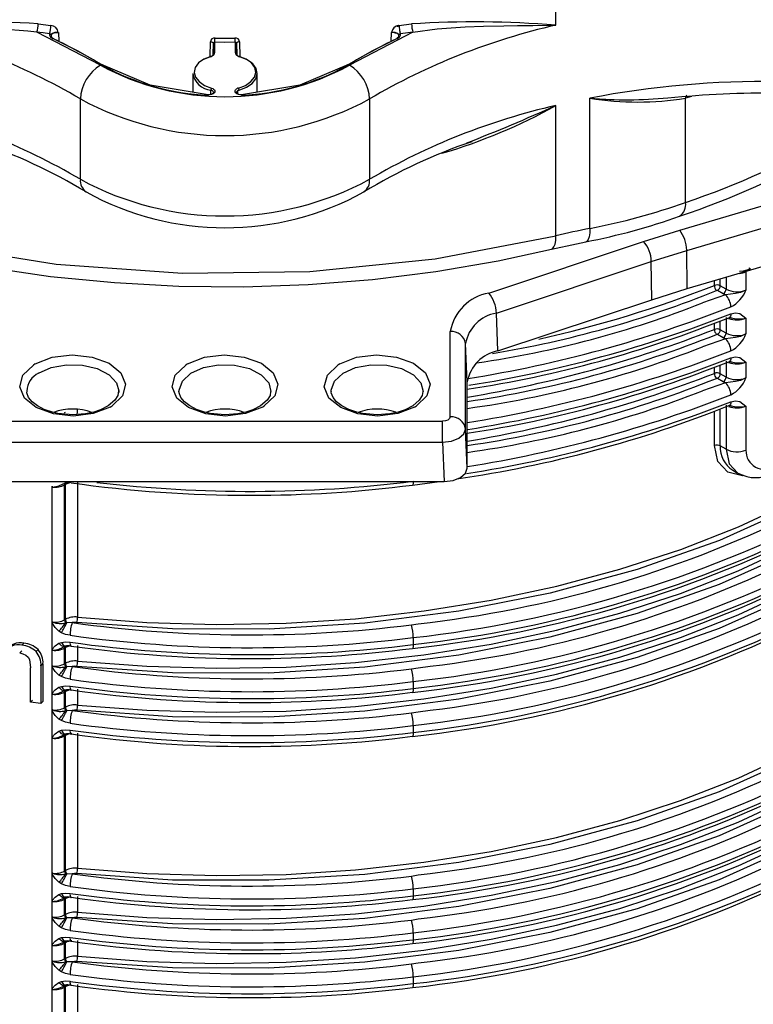
# Model space of a CAD drawing. Units: millimetres. Extents: x 5 to 292, y 2 to 415.
# Drawn here: x 112 to 122, y 188 to 201 of the extents above; entities that cross this region are included whole.
import ezdxf

# ---------------------------------------------------------------- set-up
doc = ezdxf.new("R2010")
doc.units = ezdxf.units.MM

msp = doc.modelspace()

# ---------------------------------------------------------------- linework, layer by layer
for p, q in [((119.4577, 200.6659), (119.4577, 203.2789)), ((112.7227, 200.6825), (112.8875, 200.6622)), ((117.4138, 200.6626), (117.4147, 200.6628)), ((117.4147, 200.6627), (117.5803, 200.6831)), ((113.5319, 200.1444), (112.7059, 200.5748)), ((112.9849, 200.5709), (112.99, 200.4518)), ((115.0227, 200.4986), (115.2824, 200.4986)), ((117.5974, 200.574), (116.7732, 200.1444)), ((117.3151, 200.4518), (117.3202, 200.5709)), ((117.5974, 200.574), (117.4335, 200.5539)), ((114.9588, 200.2573), (114.9629, 200.451)), ((114.9991, 200.2831), (115.0022, 200.4273)), ((115.0022, 200.4273), (115.0022, 200.2958)), ((115.0222, 200.3118), (115.0222, 200.4429)), ((115.2829, 200.4429), (115.2829, 200.3118)), ((115.3029, 200.4273), (115.3029, 200.2958)), ((115.3029, 200.4273), (115.306, 200.2831)), ((115.3422, 200.451), (115.3464, 200.2544)), ((114.7326, 200.0393), (114.7326, 199.795)), ((115.5726, 199.795), (115.5726, 200.0401)), ((114.9682, 199.7608), (114.9691, 199.8212)), ((115.3132, 199.8091), (115.3139, 199.7757)), ((115.3161, 199.8115), (115.3168, 199.7747)), ((121.2194, 199.74), (121.1426, 199.7173)), ((113.2714, 198.6618), (113.2714, 199.7069)), ((117.0337, 199.7069), (117.0337, 198.6618)), ((119.4577, 197.9273), (119.4577, 199.6208)), ((119.8995, 198.0231), (119.8995, 199.7166)), ((120.049, 199.7006), (120.1033, 199.7067)), ((121.1426, 198.362), (121.1426, 199.7173)), ((121.0671, 198.0011), (122.4747, 198.4152)), ((121.1578, 197.7381), (122.5654, 198.1521)), ((120.5978, 197.8542), (121.0671, 198.0011)), ((118.5826, 197.1825), (120.5978, 197.8542)), ((120.6978, 197.5939), (121.1578, 197.7381)), ((121.1628, 197.2398), (121.1578, 197.7381)), ((118.6825, 196.922), (120.6978, 197.5937)), ((120.7028, 197.0956), (120.6978, 197.5937)), ((121.1628, 197.2398), (122.5733, 197.6547)), ((121.9282, 197.4598), (121.9282, 197.459)), ((121.9282, 197.459), (121.9282, 197.2222)), ((121.9869, 197.4938), (121.9646, 197.5055)), ((121.5183, 197.2813), (121.5183, 197.3444)), ((121.5947, 197.2773), (121.5947, 197.3669)), ((121.6696, 197.3889), (121.6696, 197.2341)), ((120.7028, 197.0956), (121.1628, 197.2398)), ((121.6342, 197.1728), (121.5594, 197.216)), ((121.6696, 197.2341), (121.5947, 197.2773)), ((121.6639, 197.1582), (121.6342, 197.1728)), ((121.7943, 197.1751), (121.6639, 197.1582)), ((118.7035, 196.4293), (120.7028, 197.0956)), ((121.6639, 197.1582), (121.3633, 197.0541)), ((118.7035, 196.4293), (118.6825, 196.9221)), ((121.5183, 196.7097), (121.5183, 196.7865)), ((121.5947, 196.7057), (121.5947, 196.8173)), ((121.6696, 196.8666), (121.6696, 196.6625)), ((121.9282, 196.8547), (121.9282, 196.6506)), ((118.0824, 195.5725), (118.0824, 196.6826)), ((121.6696, 196.6625), (121.5947, 196.7057)), ((118.2823, 195.4149), (118.2823, 196.525)), ((118.3035, 196.0294), (118.2823, 196.525)), ((121.6639, 196.5866), (121.3633, 196.4825)), ((121.6342, 196.6012), (121.5594, 196.6445)), ((121.6639, 196.5866), (121.6342, 196.6012)), ((121.7943, 196.6035), (121.6639, 196.5866)), ((121.6696, 196.295), (121.6696, 196.0909)), ((121.9282, 196.2831), (121.9282, 196.079)), ((112.6857, 196.2616), (112.6613, 196.2467)), ((114.6658, 196.2616), (114.6413, 196.2467)), ((116.6458, 196.2616), (116.6213, 196.2467)), ((121.5183, 196.1382), (121.5183, 196.2149)), ((121.5947, 196.1341), (121.5947, 196.2457)), ((118.3035, 194.907), (118.3035, 196.0294)), ((121.6639, 196.015), (121.3633, 195.911)), ((121.6342, 196.0297), (121.5594, 196.0729)), ((121.6696, 196.0909), (121.5947, 196.1341)), ((121.6639, 196.015), (121.6342, 196.0297)), ((121.7943, 196.0319), (121.6639, 196.015)), ((113.771, 195.9132), (113.771, 195.9041)), ((113.0665, 195.6283), (113.078, 195.6349)), ((113.6594, 195.6996), (113.6838, 195.7144)), ((115.6394, 195.6996), (115.6638, 195.7144)), ((117.6194, 195.6996), (117.6438, 195.7144)), ((121.5183, 195.1992), (121.5183, 195.6433)), ((121.5947, 195.1951), (121.5947, 195.6741)), ((121.6696, 195.7235), (121.6696, 195.1519)), ((121.9282, 195.7116), (121.9282, 195.14)), ((112.3226, 195.5148), (117.9825, 195.5148)), ((118.3035, 194.907), (118.2823, 195.4149)), ((112.3226, 195.2418), (117.9825, 195.2418)), ((117.9825, 195.2418), (118.0037, 194.7339)), ((121.6696, 195.1519), (121.5947, 195.1951)), ((121.7577, 194.8778), (121.821, 194.8412)), ((112.3014, 194.7339), (118.0037, 194.7339)), ((117.5915, 194.6842), (117.9421, 194.7339)), ((112.9038, 192.8941), (112.9038, 194.6734)), ((112.9923, 194.6755), (113.0786, 194.713)), ((113.078, 194.6959), (113.0665, 194.6892)), ((113.0665, 192.9337), (113.0665, 194.6892)), ((113.0684, 194.7087), (113.0834, 194.7142)), ((113.078, 192.9403), (113.078, 194.6959)), ((113.0786, 194.713), (113.0959, 194.7211)), ((113.236, 194.7248), (113.236, 192.9692)), ((113.0665, 192.9337), (113.078, 192.9403)), ((112.9037, 192.8941), (112.9037, 192.893)), ((112.9038, 192.5504), (112.9037, 192.893)), ((113.0959, 192.8946), (113.0786, 192.8959)), ((113.1657, 192.8975), (113.0959, 192.8946)), ((117.5766, 192.8679), (117.6632, 192.8822)), ((113.0243, 192.7666), (112.993, 192.7872)), ((117.6021, 192.7022), (117.6021, 192.6124)), ((112.5121, 192.6043), (112.5382, 192.6304)), ((112.9923, 192.5525), (113.0786, 192.59)), ((112.993, 192.629), (113.0243, 192.6403)), ((113.078, 192.5729), (113.0665, 192.5662)), ((113.0665, 192.3621), (113.0665, 192.5662)), ((113.0684, 192.5857), (113.0834, 192.5912)), ((113.078, 192.3687), (113.078, 192.5729)), ((113.0786, 192.59), (113.0959, 192.598)), ((113.1476, 192.5913), (113.1497, 192.5908)), ((113.236, 192.6018), (113.236, 192.3977)), ((112.4822, 192.5041), (112.5083, 192.5302)), ((112.6946, 192.5212), (112.7208, 192.5475)), ((112.9038, 192.3225), (112.9038, 192.5504)), ((112.6104, 192.416), (112.6239, 192.3106)), ((112.6239, 191.8634), (112.6239, 192.3106)), ((112.7853, 192.3598), (112.759, 192.3335)), ((112.759, 192.3335), (112.759, 191.8463)), ((112.7853, 192.3598), (112.7853, 191.8726)), ((112.9037, 192.3225), (112.9037, 192.3214)), ((112.9038, 191.9788), (112.9037, 192.3214)), ((113.0665, 192.3621), (113.078, 192.3687)), ((113.0959, 192.323), (113.0786, 192.3243)), ((113.1657, 192.3259), (113.0959, 192.323)), ((117.5766, 192.2963), (117.6632, 192.3107)), ((113.0243, 192.195), (112.993, 192.2156)), ((112.993, 192.0574), (113.0243, 192.0687)), ((117.6021, 192.1306), (117.6021, 192.0408)), ((112.9038, 191.7509), (112.9038, 191.9788)), ((112.9923, 191.9809), (113.0786, 192.0184)), ((113.078, 192.0013), (113.0665, 191.9946)), ((113.0665, 191.7905), (113.0665, 191.9946)), ((113.0684, 192.0141), (113.0834, 192.0196)), ((113.078, 191.7972), (113.078, 192.0013)), ((113.0786, 192.0184), (113.0959, 192.0265)), ((113.1476, 192.0197), (113.1497, 192.0192)), ((113.236, 192.0302), (113.236, 191.8261)), ((112.6501, 191.8896), (112.6239, 191.8634)), ((112.759, 191.8463), (112.6239, 191.8634)), ((112.7853, 191.8726), (112.759, 191.8463)), ((113.0665, 191.7905), (113.078, 191.7972)), ((112.9037, 191.7509), (112.9037, 191.7498)), ((112.9038, 191.4072), (112.9037, 191.7498)), ((113.0959, 191.7514), (113.0786, 191.7527)), ((113.1657, 191.7543), (113.0959, 191.7514)), ((117.5766, 191.7247), (117.6632, 191.7391)), ((113.0243, 191.6234), (112.993, 191.644)), ((117.6021, 191.5591), (117.6021, 191.4692)), ((112.9038, 189.6279), (112.9038, 191.4073)), ((112.9923, 191.4094), (113.0786, 191.4468)), ((112.993, 191.4858), (113.0243, 191.4971)), ((113.078, 191.4297), (113.0665, 191.4231)), ((113.0665, 189.6675), (113.0665, 191.4231)), ((113.0684, 191.4425), (113.0834, 191.448)), ((113.078, 189.6742), (113.078, 191.4297)), ((113.0786, 191.4468), (113.0959, 191.4549)), ((113.1476, 191.4482), (113.1497, 191.4476)), ((113.236, 191.4586), (113.236, 189.7031)), ((112.9037, 189.6279), (112.9037, 189.6268)), ((112.9038, 189.2842), (112.9037, 189.6268)), ((113.0665, 189.6675), (113.078, 189.6742)), ((113.0959, 189.6284), (113.0786, 189.6297)), ((113.1657, 189.6313), (113.0959, 189.6284)), ((117.5766, 189.6017), (117.6632, 189.6161)), ((113.0243, 189.5004), (112.993, 189.521)), ((112.993, 189.3628), (113.0243, 189.3741)), ((117.6021, 189.436), (117.6021, 189.3462)), ((112.9038, 189.0563), (112.9038, 189.2842)), ((112.9923, 189.2864), (113.0786, 189.3238)), ((113.078, 189.3067), (113.0665, 189.3001)), ((113.0665, 189.0959), (113.0665, 189.3001)), ((113.0684, 189.3195), (113.0834, 189.325)), ((113.078, 189.1026), (113.078, 189.3067)), ((113.0786, 189.3238), (113.0959, 189.3319)), ((113.1476, 189.3252), (113.1497, 189.3246)), ((113.236, 189.3356), (113.236, 189.1315)), ((113.0665, 189.0959), (113.078, 189.1026)), ((112.9037, 189.0563), (112.9037, 189.0552)), ((112.9038, 188.7127), (112.9037, 189.0552)), ((113.0959, 189.0568), (113.0786, 189.0582)), ((113.1657, 189.0598), (113.0959, 189.0568)), ((117.5766, 189.0302), (117.6632, 189.0445)), ((113.0243, 188.9289), (112.993, 188.9494)), ((117.6021, 188.8645), (117.6021, 188.7747)), ((112.9923, 188.7148), (113.0786, 188.7523)), ((112.993, 188.7912), (113.0243, 188.8025)), ((113.078, 188.7351), (113.0665, 188.7285)), ((113.0665, 188.5243), (113.0665, 188.7285)), ((113.0684, 188.7479), (113.0834, 188.7534)), ((113.078, 188.531), (113.078, 188.7351)), ((113.0786, 188.7523), (113.0959, 188.7603)), ((113.1476, 188.7536), (113.1497, 188.7531)), ((113.236, 188.7641), (113.236, 188.5599)), ((112.9038, 188.4847), (112.9038, 188.7127)), ((112.9037, 188.4847), (112.9037, 188.4837)), ((112.9038, 188.1411), (112.9037, 188.4837)), ((113.0665, 188.5243), (113.078, 188.531)), ((113.0959, 188.4852), (113.0786, 188.4866)), ((113.1657, 188.4882), (113.0959, 188.4852)), ((117.5766, 188.4586), (117.6632, 188.4729)), ((113.0243, 188.3573), (112.993, 188.3778)), ((112.993, 188.2196), (113.0243, 188.231)), ((117.6021, 188.2929), (117.6021, 188.2031)), ((112.9038, 185.8291), (112.9038, 188.1411)), ((112.9923, 188.1432), (113.0786, 188.1807)), ((113.078, 188.1636), (113.0665, 188.1569)), ((113.0665, 185.8575), (113.0665, 188.1569)), ((113.0684, 188.1763), (113.0834, 188.1819)), ((113.078, 185.8642), (113.078, 188.1636)), ((113.0786, 188.1807), (113.0959, 188.1887)), ((113.1476, 188.182), (113.1497, 188.1815)), ((113.236, 188.1925), (113.236, 185.8931))]:
    msp.add_line(p, q)
at = {"flags": 128}
for points in [[(105.2141, 200.8879), (105.2309, 200.8659), (106.1165, 200.0586), (107.1976, 199.3351), (108.4509, 198.711), (109.8493, 198.1998), (111.3625, 197.8125), (112.9578, 197.5577), (114.6005, 197.4407), (116.2552, 197.4642), (117.8861, 197.6275), (119.4577, 197.9273)], [(105.156, 200.8576), (105.5057, 200.4806), (105.9689, 200.0605), (106.4845, 199.6626), (107.0492, 199.2894), (107.6597, 198.943), (108.312, 198.6253), (109.0024, 198.3379), (109.7269, 198.0822), (110.4814, 197.8595), (111.2617, 197.6709), (112.0635, 197.5173), (112.8822, 197.3995), (113.7134, 197.318), (114.5526, 197.2732), (115.395, 197.2654), (116.2361, 197.2945), (117.0712, 197.3604), (117.8957, 197.4629), (118.705, 197.6013), (119.3977, 197.7516)], [(117.4138, 200.6626), (117.411, 200.6619), (117.3968, 200.6579), (117.3946, 200.6567), (117.3933, 200.6555), (117.3931, 200.6551), (117.393, 200.6547), (117.393, 200.6543), (117.3932, 200.654), (117.3935, 200.6537), (117.3939, 200.6535), (117.3951, 200.653), (117.4008, 200.6527), (117.4067, 200.6545), (117.4106, 200.6567), (117.4124, 200.6574), (117.4133, 200.6576), (117.4142, 200.6577), (117.4151, 200.6575), (117.4159, 200.6573), (117.4173, 200.6562), (117.4182, 200.6547), (117.4185, 200.6528), (117.4183, 200.6399), (117.4186, 200.6366), (117.4216, 200.6092), (117.424, 200.5935), (117.4247, 200.5893), (117.4249, 200.5881), (117.425, 200.5875), (117.4264, 200.5783), (117.4268, 200.5765), (117.4268, 200.5764), (117.4268, 200.5763), (117.4268, 200.5763), (117.4268, 200.5763), (117.4268, 200.5763), (117.4276, 200.5728), (117.4305, 200.5639), (117.4316, 200.5588), (117.4323, 200.5557), (117.4335, 200.5538)], [(117.5974, 200.574), (117.9113, 200.6163), (118.276, 200.6436), (118.5133, 200.6534), (118.7782, 200.6594), (118.9555, 200.6617), (119.1586, 200.6634), (119.382, 200.665), (119.4382, 200.6656), (119.4526, 200.6658), (119.4563, 200.6659), (119.4576, 200.6659), (119.4577, 200.6659)], [(112.8717, 200.5544), (112.7887, 200.5645), (112.7059, 200.5748)], [(112.8717, 200.5544), (112.876, 200.5537), (112.8795, 200.5527), (112.8843, 200.5508), (112.8871, 200.5497), (112.8896, 200.5491), (112.8924, 200.5493), (112.8957, 200.5511), (112.9062, 200.558), (112.9295, 200.5676), (112.9574, 200.5722), (112.9849, 200.5709)], [(112.8971, 200.546), (112.8899, 200.5314), (112.8913, 200.5162), (112.9011, 200.5019), (112.9183, 200.4903)], [(112.9056, 200.4975), (112.9104, 200.4996), (112.9145, 200.499), (112.9173, 200.4957), (112.9183, 200.4903)], [(113.5466, 200.1525), (113.2349, 200.3304), (112.9056, 200.4975)], [(117.3995, 200.4975), (117.0703, 200.3304), (116.7585, 200.1525)], [(117.3868, 200.4903), (117.404, 200.5019), (117.4138, 200.5162), (117.4152, 200.5314), (117.408, 200.546)], [(117.3995, 200.4975), (117.397, 200.4989), (117.3947, 200.4996), (117.3925, 200.4997), (117.3906, 200.499), (117.389, 200.4977), (117.3878, 200.4957), (117.387, 200.4933), (117.3868, 200.4911)], [(117.4149, 200.5462), (117.4165, 200.5466), (117.4178, 200.5474), (117.4196, 200.5486), (117.4216, 200.5499), (117.4269, 200.5521), (117.4335, 200.5539)], [(114.9629, 200.451), (114.9775, 200.449), (114.9845, 200.4467), (114.9908, 200.4436), (114.9958, 200.4399), (114.9995, 200.4358), (115.0022, 200.4273)], [(115.2829, 200.4429), (115.1526, 200.4424), (115.0222, 200.4429)], [(115.3422, 200.451), (115.3345, 200.4504), (115.3271, 200.4489), (115.3203, 200.4466), (115.3144, 200.4437), (115.3095, 200.4401), (115.3059, 200.4361), (115.3036, 200.4318), (115.3029, 200.4273)], [(114.9683, 200.2606), (114.8784, 200.2238), (114.8093, 200.1742), (114.7663, 200.1157), (114.7526, 200.0526), (114.7692, 199.9897), (114.815, 199.9318), (114.8863, 199.8833), (114.9778, 199.8479)], [(114.959, 200.2545), (114.8647, 200.2159), (114.848, 200.2063)], [(114.959, 200.2545), (114.9597, 200.26), (114.9617, 200.2631), (114.9647, 200.2633), (114.9683, 200.2606)], [(115.3273, 199.8479), (115.4188, 199.8833), (115.4902, 199.9318), (115.5359, 199.9897), (115.5525, 200.0526), (115.5388, 200.1157), (115.4958, 200.1742), (115.4267, 200.2238), (115.3368, 200.2606)], [(115.336, 199.8212), (115.4321, 199.8584), (115.507, 199.9093), (115.555, 199.97), (115.5725, 200.0361), (115.5581, 200.1023), (115.5129, 200.1638), (115.4404, 200.2159), (115.3461, 200.2545)], [(115.3368, 200.2606), (115.3404, 200.2633), (115.3434, 200.2631), (115.3454, 200.26), (115.3461, 200.2545)], [(113.5466, 200.1525), (113.5494, 200.1537), (113.5521, 200.1543), (113.5546, 200.1542), (113.5568, 200.1534), (113.5586, 200.1519), (113.5599, 200.1499), (113.5608, 200.1474), (113.5609, 200.1467)], [(114.9358, 199.7618), (114.1804, 199.8851), (113.5466, 200.1525)], [(116.7585, 200.1525), (116.1247, 199.8851), (115.3693, 199.7618)], [(116.7442, 200.1468), (116.7443, 200.1474), (116.7452, 200.1499), (116.7465, 200.1519), (116.7483, 200.1534), (116.7505, 200.1542), (116.753, 200.1543), (116.7557, 200.1537), (116.7585, 200.1525)], [(114.9778, 199.8479), (114.9928, 199.8425), (115.0052, 199.8352), (115.0141, 199.8272), (115.0198, 199.8182), (115.0215, 199.8006), (115.0124, 199.785), (114.9971, 199.7736), (114.976, 199.7656), (114.9564, 199.7621), (114.9358, 199.7618)], [(114.9358, 199.7618), (114.9365, 199.7649), (114.9371, 199.7652), (114.9376, 199.7625), (114.9377, 199.7572)], [(114.997, 199.8048), (115.002, 199.7935), (115, 199.7818), (114.9912, 199.7713), (114.9766, 199.7631), (114.958, 199.7582), (114.9377, 199.7572)], [(114.9691, 199.8212), (114.9856, 199.8144), (114.997, 199.8048)], [(115.3693, 199.7618), (115.3488, 199.7621), (115.3292, 199.7656), (115.3082, 199.7735), (115.2928, 199.7849), (115.2837, 199.8005), (115.2853, 199.8182), (115.291, 199.8271)], [(115.3674, 199.7572), (115.3471, 199.7582), (115.3285, 199.7631), (115.3139, 199.7713), (115.3051, 199.7818), (115.3031, 199.7935), (115.3081, 199.8048)], [(115.3081, 199.8048), (115.3195, 199.8144), (115.336, 199.8212)], [(115.3693, 199.7618), (115.3686, 199.7649), (115.368, 199.7652), (115.3675, 199.7625), (115.3674, 199.7572)], [(119.8995, 198.0231), (119.897, 197.9636), (119.8897, 197.9148), (119.8779, 197.8785), (119.8619, 197.8562), (119.848, 197.8493)], [(119.3977, 197.7516), (119.4129, 197.7588), (119.4319, 197.7818), (119.4461, 197.8185), (119.4548, 197.8676), (119.4577, 197.9273)], [(119.3977, 197.7516), (119.7236, 197.8242), (119.848, 197.8493)], [(121.9849, 197.4935), (121.8906, 197.4672), (121.8459, 197.4648)], [(121.9282, 197.2222), (121.8571, 197.1908), (121.7943, 197.1751)], [(121.7322, 196.9134), (121.7309, 196.8954), (121.727, 196.8803), (121.7207, 196.8686), (121.7122, 196.8608), (121.7018, 196.8573), (121.6999, 196.8571)], [(121.7322, 196.9134), (121.7938, 196.9264), (121.8476, 196.9166), (121.9282, 196.8547)], [(121.7101, 196.8597), (121.7259, 196.8631), (121.7441, 196.8597)], [(121.9282, 196.6506), (121.8571, 196.6192), (121.7943, 196.6035)], [(112.6857, 196.2616), (112.905, 196.3468), (113.1637, 196.378), (113.4236, 196.3506), (113.6466, 196.2688), (113.7998, 196.1444), (113.8605, 195.996), (113.8198, 195.8452), (113.6838, 195.7144)], [(114.6658, 196.2616), (114.885, 196.3468), (115.1437, 196.378), (115.4036, 196.3506), (115.6266, 196.2688), (115.7798, 196.1444), (115.8405, 195.996), (115.7998, 195.8452), (115.6638, 195.7144)], [(116.6458, 196.2616), (116.865, 196.3468), (117.1237, 196.378), (117.3836, 196.3506), (117.6066, 196.2688), (117.7598, 196.1444), (117.8205, 195.996), (117.7798, 195.8452), (117.6438, 195.7144)], [(121.7322, 196.3419), (121.7309, 196.3238), (121.727, 196.3087), (121.7207, 196.297), (121.7122, 196.2893), (121.7018, 196.2857), (121.6999, 196.2855)], [(121.7101, 196.2881), (121.7259, 196.2915), (121.7441, 196.2881)], [(121.7322, 196.3419), (121.7938, 196.3548), (121.8476, 196.345), (121.9282, 196.2831)], [(113.6594, 195.6996), (113.4401, 195.6144), (113.1814, 195.5832), (112.9215, 195.6105), (112.6985, 195.6924), (112.5453, 195.8167), (112.4846, 195.9652), (112.5253, 196.1159), (112.6613, 196.2467)], [(112.7281, 196.1397), (112.892, 196.2135), (113.0897, 196.2505), (113.2974, 196.2462), (113.4901, 196.2012), (113.6444, 196.1209), (113.7419, 196.0149), (113.771, 195.9132)], [(115.6394, 195.6996), (115.4201, 195.6144), (115.1614, 195.5832), (114.9015, 195.6105), (114.6785, 195.6924), (114.5253, 195.8167), (114.4646, 195.9652), (114.5053, 196.1159), (114.6413, 196.2467)], [(114.5543, 195.9002), (114.5545, 195.9207), (114.5978, 196.038), (114.7081, 196.1397), (114.872, 196.2135), (115.0697, 196.2505), (115.2774, 196.2462), (115.4701, 196.2012), (115.6244, 196.1209), (115.7219, 196.0149), (115.7509, 195.9032)], [(117.6194, 195.6996), (117.4001, 195.6144), (117.1414, 195.5832), (116.8815, 195.6105), (116.6585, 195.6924), (116.5053, 195.8167), (116.4446, 195.9652), (116.4853, 196.1159), (116.6213, 196.2467)], [(116.5343, 195.9002), (116.5345, 195.9207), (116.5778, 196.038), (116.6881, 196.1397), (116.852, 196.2135), (117.0497, 196.2505), (117.2574, 196.2462), (117.4501, 196.2012), (117.6044, 196.1209), (117.7019, 196.0149), (117.7309, 195.9032)], [(121.9282, 196.079), (121.8571, 196.0476), (121.7943, 196.0319)], [(113.1726, 195.5997), (112.9792, 195.617), (112.9074, 195.6331), (112.8017, 195.669), (112.7135, 195.7144), (112.6438, 195.7683), (112.5977, 195.8259), (112.5757, 195.8859), (112.5785, 195.9079)], [(113.767, 195.9099), (113.7595, 195.8503), (113.7202, 195.7882), (113.6342, 195.716), (113.5353, 195.6656), (113.4446, 195.635), (113.3382, 195.6123), (113.1726, 195.5997)], [(113.771, 195.9041), (113.7706, 195.8961), (113.7702, 195.8908)], [(115.1526, 195.5997), (114.9592, 195.617), (114.8874, 195.6331), (114.7817, 195.669), (114.6935, 195.7144), (114.6238, 195.7683), (114.5777, 195.8259), (114.5557, 195.8859), (114.5577, 195.9018)], [(115.7462, 195.9029), (115.7395, 195.8503), (115.7002, 195.7882), (115.6142, 195.716), (115.5153, 195.6656), (115.4246, 195.635), (115.3182, 195.6123), (115.1526, 195.5997)], [(117.1326, 195.5997), (116.9392, 195.617), (116.8674, 195.6331), (116.7617, 195.669), (116.6735, 195.7144), (116.6038, 195.7683), (116.5577, 195.8259), (116.5357, 195.8859), (116.5377, 195.9018)], [(117.7262, 195.9029), (117.7195, 195.8503), (117.6802, 195.7882), (117.5942, 195.716), (117.4953, 195.6656), (117.4046, 195.635), (117.2982, 195.6123), (117.1326, 195.5997)], [(121.7322, 195.7703), (121.7309, 195.7523), (121.727, 195.7371), (121.7207, 195.7254), (121.7122, 195.7177), (121.7018, 195.7141), (121.6999, 195.7139)], [(121.7322, 195.7703), (121.7938, 195.7833), (121.8476, 195.7735), (121.9282, 195.7116)], [(121.7101, 195.7166), (121.7259, 195.72), (121.7441, 195.7165)], [(118.0824, 195.5725), (118.0748, 195.5504), (118.0532, 195.5317), (118.0207, 195.5192), (117.9825, 195.5148)], [(117.9825, 195.2418), (117.9825, 195.3124), (117.9825, 195.3887), (117.9825, 195.4596), (117.9825, 195.5148)], [(117.9825, 195.2418), (118.0972, 195.2568), (118.1944, 195.295), (118.2594, 195.3504), (118.2823, 195.4149)], [(121.8971, 194.8101), (121.8826, 194.8067), (121.6931, 194.8538), (121.5641, 194.9919), (121.5183, 195.1992)], [(121.6696, 195.1519), (121.7092, 194.9636), (121.8213, 194.841), (121.8366, 194.8376)], [(118.0037, 194.7339), (118.1184, 194.7471), (118.2157, 194.7846), (118.2807, 194.8408), (118.3035, 194.907)], [(117.6021, 194.7354), (117.6016, 194.7176), (117.6001, 194.7031), (117.5978, 194.6924), (117.5946, 194.6859), (117.5911, 194.684)], [(113.0606, 194.7034), (113.0602, 194.7052), (113.0592, 194.7078)], [(113.0685, 194.7087), (113.0701, 194.7091), (113.0754, 194.7112)], [(113.078, 194.6959), (113.1118, 194.7112), (113.1301, 194.716)], [(122.5717, 194.4094), (121.583, 193.965), (120.5149, 193.5866), (119.3809, 193.2789), (118.1948, 193.0456), (116.9712, 192.8896), (115.7252, 192.8129), (114.472, 192.8164), (113.2275, 192.9)], [(113.236, 192.9692), (114.1357, 192.9008), (115.0421, 192.8745), (115.9492, 192.8905), (116.8511, 192.9487), (117.7419, 193.0487), (118.6158, 193.1899), (119.4672, 193.3713), (120.2904, 193.5918), (121.0801, 193.8499), (121.8312, 194.1439), (122.5388, 194.4719)], [(122.5683, 193.8361), (121.5798, 193.3922), (120.5119, 193.0141), (119.3783, 192.7067), (118.1926, 192.4737), (116.9695, 192.3179), (115.7241, 192.2413), (114.4715, 192.2448), (113.2275, 192.3284)], [(113.236, 192.3977), (114.1353, 192.3293), (115.0413, 192.303), (115.948, 192.3189), (116.8495, 192.377), (117.7399, 192.4769), (118.6135, 192.6179), (119.4645, 192.7991), (120.2875, 193.0193), (121.077, 193.2772), (121.828, 193.5709), (122.5354, 193.8987)], [(113.236, 191.8261), (114.1353, 191.7577), (115.0413, 191.7314), (115.9479, 191.7473), (116.8494, 191.8054), (117.7399, 191.9053), (118.6135, 192.0463), (119.4645, 192.2275), (120.2875, 192.4478), (121.077, 192.7056), (121.8279, 192.9993), (122.5354, 193.3271)], [(122.5682, 193.2645), (121.5797, 192.8206), (120.5119, 192.4425), (119.3783, 192.1351), (118.1926, 191.9021), (116.9695, 191.7463), (115.7241, 191.6697), (114.4715, 191.6732), (113.2275, 191.7568)], [(112.993, 192.7872), (112.9439, 192.8349), (112.9037, 192.893)], [(113.2275, 192.9), (113.1963, 192.9009), (113.1657, 192.8975)], [(113.1375, 192.7322), (113.0764, 192.7449), (113.0243, 192.7666)], [(112.9038, 192.5504), (112.9425, 192.5946), (112.993, 192.629)], [(113.0786, 192.59), (113.0701, 192.5861), (113.0604, 192.5848), (113.0499, 192.5861), (113.0387, 192.5901), (113.0272, 192.5965), (113.0155, 192.6053), (113.004, 192.6162), (112.993, 192.629)], [(113.0243, 192.6403), (113.0771, 192.6469), (113.1375, 192.6424)], [(113.0243, 192.6403), (113.0331, 192.6256), (113.0424, 192.6131), (113.0521, 192.6031), (113.0617, 192.5959), (113.0712, 192.5918), (113.0802, 192.5907), (113.0834, 192.5912)], [(113.0609, 192.5806), (113.0607, 192.5824), (113.0598, 192.5851)], [(113.1301, 192.593), (113.1118, 192.5882), (113.078, 192.5729)], [(117.6021, 192.6124), (117.6016, 192.5946), (117.6001, 192.58), (117.5978, 192.5694), (117.5946, 192.5629), (117.5911, 192.561)], [(112.4822, 192.5041), (112.5249, 192.4935), (112.5628, 192.4734)], [(112.5628, 192.4734), (112.5918, 192.4471), (112.6104, 192.416)], [(112.993, 192.2156), (112.9439, 192.2633), (112.9037, 192.3214)], [(113.2275, 192.3284), (113.1963, 192.3293), (113.1657, 192.3259)], [(113.1375, 192.1606), (113.0764, 192.1733), (113.0243, 192.195)], [(112.9038, 191.9788), (112.9425, 192.023), (112.993, 192.0574)], [(112.993, 192.0574), (113.004, 192.0446), (113.0155, 192.0337), (113.0272, 192.0249), (113.0387, 192.0185), (113.0499, 192.0146), (113.0604, 192.0132), (113.0701, 192.0145), (113.0754, 192.0166)], [(113.0243, 192.0687), (113.0771, 192.0753), (113.1375, 192.0708)], [(113.0243, 192.0687), (113.0331, 192.054), (113.0424, 192.0415), (113.0521, 192.0315), (113.0617, 192.0244), (113.0712, 192.0202), (113.0802, 192.0192), (113.0834, 192.0196)], [(113.0606, 192.0088), (113.0602, 192.0106), (113.0592, 192.0133)], [(113.1301, 192.0214), (113.1118, 192.0166), (113.078, 192.0013)], [(117.6021, 192.0408), (117.6016, 192.023), (117.6001, 192.0085), (117.5978, 191.9978), (117.5946, 191.9914), (117.5911, 191.9894)], [(112.993, 191.644), (112.9439, 191.6917), (112.9037, 191.7498)], [(113.2275, 191.7568), (113.1963, 191.7578), (113.1657, 191.7543)], [(113.1375, 191.589), (113.0764, 191.6018), (113.0243, 191.6234)], [(112.9038, 191.4072), (112.9425, 191.4514), (112.993, 191.4858)], [(113.0786, 191.4468), (113.0701, 191.443), (113.0604, 191.4417), (113.0499, 191.443), (113.0387, 191.4469), (113.0272, 191.4533), (113.0155, 191.4621), (113.004, 191.473), (112.993, 191.4858)], [(113.0243, 191.4971), (113.0771, 191.5037), (113.1375, 191.4992)], [(113.0243, 191.4971), (113.0331, 191.4824), (113.0424, 191.4699), (113.0521, 191.4599), (113.0617, 191.4528), (113.0712, 191.4486), (113.0802, 191.4476), (113.0834, 191.448)], [(113.0609, 191.4374), (113.0607, 191.4392), (113.0598, 191.4419)], [(117.6021, 191.4692), (117.6016, 191.4514), (117.6001, 191.4369), (117.5978, 191.4262), (117.5946, 191.4198), (117.5911, 191.4178)], [(113.236, 189.7031), (114.1353, 189.6347), (115.0413, 189.6084), (115.9479, 189.6243), (116.8494, 189.6824), (117.7399, 189.7823), (118.6135, 189.9233), (119.4645, 190.1045), (120.2875, 190.3247), (121.077, 190.5826), (121.8279, 190.8763), (122.5354, 191.2041)], [(122.5682, 191.1415), (121.5797, 190.6976), (120.5119, 190.3195), (119.3783, 190.0121), (118.1926, 189.7791), (116.9695, 189.6233), (115.7241, 189.5467), (114.4715, 189.5502), (113.2275, 189.6338)], [(122.5682, 190.5699), (121.5797, 190.126), (120.5119, 189.7479), (119.3783, 189.4405), (118.1926, 189.2075), (116.9695, 189.0517), (115.7241, 188.9751), (114.4715, 188.9787), (113.2275, 189.0622)], [(113.236, 189.1315), (114.1353, 189.0631), (115.0413, 189.0368), (115.9479, 189.0527), (116.8494, 189.1108), (117.7399, 189.2107), (118.6135, 189.3517), (119.4645, 189.5329), (120.2875, 189.7532), (121.077, 190.011), (121.8279, 190.3047), (122.5354, 190.6325)], [(122.5682, 189.9983), (121.5797, 189.5544), (120.5119, 189.1763), (119.3783, 188.869), (118.1926, 188.6359), (116.9695, 188.4802), (115.7241, 188.4036), (114.4715, 188.4071), (113.2275, 188.4906)], [(113.236, 188.5599), (114.1353, 188.4915), (115.0413, 188.4652), (115.9479, 188.4812), (116.8494, 188.5393), (117.7399, 188.6391), (118.6135, 188.7801), (119.4645, 188.9614), (120.2875, 189.1816), (121.077, 189.4394), (121.8279, 189.7332), (122.5354, 190.0609)], [(112.993, 189.521), (112.9439, 189.5687), (112.9037, 189.6268)], [(113.2275, 189.6338), (113.1963, 189.6347), (113.1657, 189.6313)], [(113.1375, 189.466), (113.0764, 189.4788), (113.0243, 189.5004)], [(112.9038, 189.2842), (112.9425, 189.3284), (112.993, 189.3628)], [(113.0786, 189.3238), (113.0701, 189.3199), (113.0604, 189.3187), (113.0499, 189.32), (113.0387, 189.3239), (113.0272, 189.3303), (113.0155, 189.3391), (113.004, 189.35), (112.993, 189.3628)], [(113.0243, 189.3741), (113.0771, 189.3807), (113.1375, 189.3762)], [(113.0243, 189.3741), (113.0331, 189.3594), (113.0424, 189.3469), (113.0521, 189.3369), (113.0617, 189.3298), (113.0712, 189.3256), (113.0802, 189.3246), (113.0834, 189.325)], [(113.0609, 189.3144), (113.0607, 189.3162), (113.0598, 189.3189)], [(117.6021, 189.3462), (117.6016, 189.3284), (117.6001, 189.3139), (117.5978, 189.3032), (117.5946, 189.2968), (117.5911, 189.2948)], [(112.993, 188.9494), (112.9439, 188.9972), (112.9037, 189.0552)], [(113.2275, 189.0622), (113.1963, 189.0632), (113.1657, 189.0598)], [(113.1375, 188.8944), (113.0764, 188.9072), (113.0243, 188.9289)], [(112.9038, 188.7127), (112.9425, 188.7568), (112.993, 188.7912)], [(113.0786, 188.7523), (113.0701, 188.7484), (113.0604, 188.7471), (113.0499, 188.7484), (113.0387, 188.7523), (113.0272, 188.7587), (113.0155, 188.7675), (113.004, 188.7784), (112.993, 188.7912)], [(113.0243, 188.8025), (113.0771, 188.8091), (113.1375, 188.8046)], [(113.0243, 188.8025), (113.0331, 188.7878), (113.0424, 188.7753), (113.0521, 188.7653), (113.0617, 188.7582), (113.0712, 188.754), (113.0802, 188.753), (113.0834, 188.7534)], [(113.0609, 188.7428), (113.0607, 188.7446), (113.0598, 188.7473)], [(117.6021, 188.7747), (117.6016, 188.7568), (117.6001, 188.7423), (117.5978, 188.7316), (117.5946, 188.7252), (117.5911, 188.7233)], [(112.993, 188.3778), (112.9439, 188.4256), (112.9037, 188.4837)], [(113.2275, 188.4906), (113.1963, 188.4916), (113.1657, 188.4882)], [(113.1375, 188.3228), (113.0764, 188.3356), (113.0243, 188.3573)], [(112.9038, 188.1411), (112.9425, 188.1853), (112.993, 188.2196)], [(113.0786, 188.1807), (113.0701, 188.1768), (113.0604, 188.1755), (113.0499, 188.1768), (113.0387, 188.1807), (113.0272, 188.1872), (113.0155, 188.1959), (113.004, 188.2068), (112.993, 188.2196)], [(113.0243, 188.231), (113.0771, 188.2376), (113.1375, 188.233)], [(113.0243, 188.231), (113.0331, 188.2162), (113.0424, 188.2037), (113.0521, 188.1938), (113.0617, 188.1866), (113.0712, 188.1825), (113.0802, 188.1814), (113.0834, 188.1818)], [(117.6021, 188.2031), (117.6016, 188.1853), (117.6001, 188.1707), (117.5978, 188.16), (117.5946, 188.1536), (117.5911, 188.1517)], [(113.0609, 188.1712), (113.0607, 188.1731), (113.0598, 188.1758)]]:
    msp.add_lwpolyline(points, dxfattribs=at)
for centre, radius, start, end in [((111.8947, 188.2689), 12.4412, 86.18373, 94.82896), ((108.955, 192.3392), 8.539, 59.63568, 77.19617), ((110.8608, 181.9335), 18.7325, 84.34735, 90.04107), ((112.3684, 200.6828), 0.3544, 342.26173, 359.95036), ((112.508, 200.6624), 0.3794, 343.45745, 359.96426), ((112.8784, 200.555), 0.1076, 8.4968, 85.19709), ((121.3501, 192.3392), 8.539, 102.8039, 120.36432), ((117.4239, 200.5587), 0.1044, 95.5967, 173.2741), ((118.3971, 187.3007), 13.4073, 85.46247, 93.49247), ((117.9387, 200.6832), 0.3584, 180.02814, 197.74225), ((112.9178, 200.5432), 0.0474, 166.33904, 255.10424), ((112.9661, 200.4701), 0.1025, 79.43987, 132.27104), ((115.0171, 200.4443), 0.0546, 84.10738, 173.00882), ((111.6759, 200.4985), 3.3468, 359.04766, 0.00217), ((115.288, 200.4443), 0.0546, 6.98509, 95.89843), ((118.6348, 200.4985), 3.3524, 179.99809, 180.951), ((117.339, 200.4701), 0.1025, 47.73135, 100.55973), ((117.3142, 200.3544), 0.2166, 62.32115, 88.40789), ((117.3872, 200.5434), 0.0476, 285.04295, 12.70032), ((109.7109, 193.7603), 7.4552, 58.90591, 64.51776), ((115.0201, 200.425), 0.018, 83.22706, 172.52789), ((115.285, 200.425), 0.018, 7.46298, 96.78235), ((120.5942, 193.7603), 7.4553, 115.48224, 121.09405), ((117.7579, 208.4406), 10.6317, 288.5632, 311.43142), ((114.9516, 200.3055), 0.0516, 278.33085, 349.11873), ((114.9596, 200.3237), 0.0637, 277.78196, 349.28055), ((115.0206, 200.2934), 0.0185, 84.96378, 172.52558), ((115.2845, 200.2934), 0.0185, 7.47112, 95.03804), ((115.3455, 200.3237), 0.0637, 190.73796, 262.19976), ((115.3533, 200.3053), 0.0512, 190.63357, 261.9165), ((117.7647, 208.1108), 10.4638, 288.39361, 311.701), ((113.8131, 199.6807), 0.5423, 121.23331, 177.22335), ((115.1526, 203.154), 3.4182, 241.69784, 298.30216), ((115.0473, 202.788), 3.0327, 240.65466, 267.92872), ((115.2578, 202.788), 3.0327, 272.07133, 299.34536), ((116.492, 199.6807), 0.5423, 2.7767, 58.7667), ((114.995, 200.0867), 0.2667, 190.22604, 264.42066), ((122.1679, 187.9635), 11.97, 89.14512, 100.92387), ((115.0159, 199.8207), 0.0468, 144.41633, 179.37051), ((115.3441, 199.7765), 0.0734, 103.25969, 136.36992), ((115.2892, 199.8207), 0.0468, 0.63023, 35.58569), ((122.172, 187.8391), 11.9422, 89.14584, 96.04524), ((121.1818, 199.719), 0.0393, 121.27132, 182.51569), ((108.955, 191.2941), 8.539, 59.63568, 77.19617), ((115.1526, 203.1796), 3.9494, 241.55582, 298.44417), ((121.3501, 191.2941), 8.539, 102.8039, 120.36432), ((115.8613, 206.1282), 7.4351, 286.50534, 298.92763), ((107.5484, 226.4008), 29.3088, 291.51652, 293.9751), ((120.3759, 204.9798), 5.2848, 264.82748, 275.84126), ((120.5191, 203.4977), 3.8315, 260.69403, 279.36513), ((109.5643, 192.2068), 7.3394, 58.98925, 71.06916), ((120.6315, 192.4478), 7.0766, 108.69414, 121.25737), ((113.4538, 198.6449), 0.1831, 174.72099, 233.76385), ((115.1526, 202.1344), 3.9494, 241.55583, 298.44417), ((116.8514, 198.6449), 0.1831, 306.20713, 5.28023), ((115.1526, 201.7706), 3.739, 241.10003, 298.89998), ((118.2824, 206.4051), 8.5366, 280.91952, 289.57544), ((120.9672, 198.3297), 0.1783, 303.87972, 10.43158), ((118.2584, 206.0781), 8.381, 280.93305, 289.57599), ((121.9735, 187.3985), 10.8251, 101.04564, 103.43831), ((120.7059, 197.7295), 0.452, 1.09516, 36.95107), ((120.2826, 197.5837), 0.4153, 1.39733, 40.62627), ((120.6951, 197.5938), 0.00264, 359.27633, 1.95025), ((121.8173, 197.7337), 0.2963, 274.93908, 291.98184), ((118.6914, 196.5734), 0.6187, 100.13968, 169.83247), ((118.2673, 196.9121), 0.4153, 1.37919, 40.62704), ((116.4421, 209.7942), 13.5739, 279.29292, 292.0897), ((115.8894, 211.615), 15.3993, 282.54219, 291.44028), ((121.552, 197.1937), 0.0939, 62.91125, 111.30605), ((121.6113, 197.2836), 0.093, 181.3776, 225.95147), ((121.5523, 197.202), 0.0157, 63.03836, 110.88694), ((121.518, 197.2808), 0.0768, 302.60206, 357.39942), ((121.5928, 197.2376), 0.0768, 302.60206, 357.39942), ((121.812, 197.5123), 0.3126, 242.89857, 291.83088), ((121.5493, 197.3642), 0.4047, 296.86274, 339.44463), ((116.5335, 209.3277), 13.1897, 278.26928, 291.48018), ((121.51, 196.9978), 0.2223, 1.40159, 46.17457), ((118.761, 196.4427), 0.4858, 99.30714, 170.24217), ((115.6946, 212.4123), 16.5497, 279.11209, 291.39628), ((115.7575, 212.0928), 16.3129, 279.05369, 291.485), ((115.9737, 211.136), 15.3819, 278.71188, 291.87671), ((121.8108, 197.1542), 0.3216, 250.36045, 291.41939), ((121.8441, 197.2902), 0.4436, 255.54602, 280.93198), ((118.0983, 196.4972), 0.1861, 8.58925, 94.89819), ((115.7099, 211.6034), 15.9862, 279.3491, 291.30542), ((121.552, 196.6221), 0.0939, 62.91125, 111.30605), ((121.6114, 196.712), 0.093, 181.38315, 225.94593), ((121.518, 196.7092), 0.0768, 302.60862, 357.39286), ((121.5928, 196.666), 0.0768, 302.60862, 357.39286), ((121.812, 196.9408), 0.3126, 242.89857, 291.83088), ((116.2346, 209.9179), 14.2963, 278.32067, 291.81232), ((121.5523, 196.6304), 0.0157, 63.03836, 110.88694), ((121.51, 196.4262), 0.2223, 1.4004, 46.17708), ((121.5494, 196.7927), 0.4046, 296.86157, 339.44453), ((116.4336, 209.0866), 13.5338, 277.94166, 291.36138), ((118.7907, 195.9421), 0.4949, 100.13732, 169.83901), ((115.6934, 211.8445), 16.5536, 279.0779, 291.39543), ((115.974, 210.563), 15.3805, 278.71129, 291.8773), ((115.756, 211.5255), 16.3174, 279.01573, 291.48426), ((121.8108, 196.5828), 0.3219, 250.58635, 291.40985), ((121.8441, 196.7185), 0.4435, 255.5425, 280.9355), ((112.8451, 195.8949), 0.2714, 115.54333, 177.0394), ((121.552, 196.0506), 0.0939, 62.91125, 111.30605), ((116.2346, 209.3463), 14.2963, 278.32067, 291.81232), ((115.7099, 211.0319), 15.9862, 279.3491, 291.30542), ((121.6113, 196.1404), 0.093, 181.3776, 225.95147), ((121.5523, 196.0589), 0.0157, 63.03836, 110.88694), ((121.518, 196.1376), 0.0768, 302.60206, 357.39942), ((121.5928, 196.0944), 0.0768, 302.60206, 357.39942), ((121.51, 195.8547), 0.2223, 1.40159, 46.17457), ((121.812, 196.3692), 0.3126, 242.89857, 291.83088), ((121.5493, 196.2211), 0.4047, 296.86274, 339.44463), ((116.4336, 208.5151), 13.5338, 277.94166, 291.36138), ((115.7537, 210.9608), 16.3247, 278.95437, 291.48308), ((115.6934, 211.2729), 16.5536, 279.0779, 291.39543), ((113.1726, 194.9375), 0.7363, 70.2003, 109.88229), ((112.9498, 195.6639), 0.2862, 345.98012, 359.98698), ((115.1526, 194.9375), 0.7363, 70.20061, 109.88206), ((117.1329, 194.9379), 0.7359, 70.8059, 109.91709), ((115.9203, 210.1548), 15.5521, 278.3059, 291.83662), ((121.8108, 196.0112), 0.3219, 250.58635, 291.40985), ((121.8441, 196.1471), 0.4436, 255.54602, 280.93198), ((118.0983, 195.3871), 0.1861, 8.58919, 94.898), ((121.552, 195.1115), 0.0939, 62.9171, 111.00794), ((121.9518, 195.1783), 0.3575, 177.30809, 237.14612), ((121.812, 195.4302), 0.3126, 242.89857, 291.83088), ((122.1717, 195.1323), 0.2435, 178.19048, 303.31903), ((115.4828, 211.7784), 17.1743, 263.32495, 277.0884), ((122.0512, 195.2282), 0.4453, 241.23462, 298.88087), ((112.917, 194.6723), 0.0133, 174.99336, 247.53769), ((112.9411, 194.929), 0.2706, 263.80392, 297.60762), ((112.828, 195.3114), 0.6568, 277.34352, 284.4942), ((113.0933, 194.6912), 0.0268, 131.85446, 184.11745), ((113.1087, 194.5434), 0.1754, 76.979, 102.28021), ((113.1069, 194.6976), 0.0289, 145.45317, 183.36992), ((115.4555, 211.0143), 16.4608, 261.94841, 270.09598), ((115.5178, 210.8691), 16.3156, 269.87814, 277.2998), ((115.855, 208.3112), 15.7064, 276.38648, 297.07408), ((115.855, 208.2214), 15.7065, 276.38649, 297.07396), ((116.017, 207.6876), 14.8966, 276.34473, 295.95552), ((115.9126, 207.8759), 15.4065, 276.25613, 297.25657), ((115.855, 207.7396), 15.7065, 276.38649, 297.07394), ((116.0164, 207.1181), 14.8988, 276.3459, 295.95049), ((115.9126, 207.3045), 15.4066, 276.25623, 297.25659), ((115.855, 207.6498), 15.7065, 276.38649, 297.07393), ((115.855, 207.168), 15.7065, 276.38649, 297.07393), ((115.855, 207.0782), 15.7065, 276.38649, 297.07393), ((116.0164, 206.5466), 14.8988, 276.34592, 295.95042), ((113.2038, 192.6994), 0.2717, 83.1833, 117.56065), ((113.1548, 192.9439), 0.0768, 182.65008, 219.93596), ((112.9498, 192.9693), 0.2862, 345.98012, 359.98698), ((115.9126, 206.7328), 15.4065, 276.25613, 297.2567), ((112.914, 192.8944), 0.0103, 101.89694, 181.91295), ((112.9411, 193.1735), 0.2706, 263.80392, 297.60762), ((113.0078, 193.1443), 0.2583, 248.21591, 285.92326), ((112.58, 193.2005), 0.5843, 314.97378, 328.57911), ((111.8159, 193.5263), 1.4274, 327.84328, 333.73142), ((113.14, 192.9364), 0.0736, 182.15711, 213.42463), ((113.6408, 192.7315), 0.5033, 160.74679, 179.92901), ((115.4839, 209.6782), 16.94, 262.13459, 277.09644), ((117.0467, 192.7018), 0.5553, 0.04481, 17.40553), ((115.4839, 209.7211), 17.1502, 262.13651, 277.09451), ((112.4661, 192.3519), 0.2565, 79.67016, 140.54024), ((112.4924, 192.3776), 0.2569, 79.72103, 140.53291), ((112.4882, 192.3096), 0.2956, 45.71327, 85.3571), ((112.5145, 192.3357), 0.2956, 45.76165, 85.40854), ((112.9411, 192.806), 0.2706, 263.80392, 297.60762), ((113.0933, 192.5682), 0.0268, 131.84015, 184.13175), ((113.1087, 192.4201), 0.1756, 76.99672, 102.26248), ((113.1071, 192.5745), 0.0291, 145.5936, 183.25742), ((113.2015, 192.6285), 0.0654, 167.77336, 214.6003), ((115.4839, 209.6312), 17.1502, 262.13651, 277.09451), ((115.4556, 208.8925), 16.4619, 261.94881, 270.09582), ((115.5179, 208.745), 16.3144, 269.87788, 277.30006), ((112.5041, 192.3509), 0.2555, 356.10098, 41.80999), ((112.5307, 192.3772), 0.2552, 356.09711, 41.84947), ((112.917, 192.5493), 0.0133, 175.01289, 247.51816), ((112.8279, 193.1888), 0.6572, 277.34613, 284.49187), ((112.914, 192.3228), 0.0103, 101.84488, 181.96501), ((112.9411, 192.6019), 0.2706, 263.80392, 297.60762), ((113.0078, 192.5731), 0.2586, 248.2406, 285.89857), ((112.5799, 192.629), 0.5845, 314.97549, 328.57739), ((111.8152, 192.9551), 1.4281, 327.84488, 333.72982), ((113.1401, 192.3649), 0.0736, 182.16163, 213.42012), ((113.2038, 192.1279), 0.2717, 83.1833, 117.56065), ((113.1548, 192.3723), 0.0768, 182.6527, 219.93334), ((113.6409, 192.16), 0.5033, 160.74795, 179.9284), ((115.4839, 209.1066), 16.94, 262.13459, 277.09644), ((112.9499, 192.3977), 0.2861, 345.97829, 359.98784), ((117.0467, 192.1302), 0.5554, 0.04536, 17.40447), ((113.2015, 192.0569), 0.0654, 167.77336, 214.6003), ((115.4839, 209.1495), 17.1502, 262.13651, 277.09451), ((115.4839, 209.0597), 17.1502, 262.13651, 277.09451), ((112.917, 191.9777), 0.0133, 174.96672, 247.56433), ((112.9411, 192.2344), 0.2706, 263.80392, 297.60762), ((112.8291, 192.6108), 0.6507, 277.31027, 284.52773), ((113.0933, 191.9966), 0.0268, 131.85446, 184.11745), ((113.1087, 191.8488), 0.1754, 76.979, 102.28021), ((113.1069, 192.003), 0.0289, 145.45317, 183.36992), ((115.4556, 208.3209), 16.4619, 261.94881, 270.09582), ((115.5178, 208.1745), 16.3156, 269.87814, 277.2998), ((112.9411, 192.0303), 0.2706, 263.80392, 297.60762), ((113.14, 191.7933), 0.0736, 182.15711, 213.42463), ((113.2038, 191.5563), 0.2717, 83.1833, 117.56065), ((113.1548, 191.8007), 0.0768, 182.64834, 219.93771), ((112.9498, 191.8261), 0.2862, 345.98012, 359.98698), ((112.914, 191.7512), 0.0103, 101.89694, 181.91295), ((113.0078, 192.0011), 0.2583, 248.21591, 285.92326), ((112.58, 192.0574), 0.5843, 314.97378, 328.57911), ((111.8159, 192.3831), 1.4274, 327.84328, 333.73142), ((113.6408, 191.5884), 0.5033, 160.74679, 179.92901), ((115.4839, 208.535), 16.94, 262.13459, 277.09644), ((117.0467, 191.5586), 0.5553, 0.04481, 17.40553), ((115.4839, 208.5779), 17.1502, 262.13651, 277.09451), ((112.917, 191.4061), 0.0133, 175.00358, 247.52747), ((112.9411, 191.6629), 0.2706, 263.80392, 297.60762), ((112.8279, 192.0457), 0.6572, 277.34613, 284.49187), ((113.0933, 191.425), 0.0268, 131.84015, 184.13175), ((113.1087, 191.277), 0.1756, 76.99672, 102.26248), ((113.1806, 191.2531), 0.2042, 96.18041, 120.1368), ((113.1071, 191.4314), 0.0291, 145.5936, 183.25742), ((113.2015, 191.4853), 0.0654, 167.77336, 214.6003), ((115.4839, 208.4881), 17.1502, 262.13651, 277.09451), ((115.4556, 207.7493), 16.4619, 261.94881, 270.09582), ((115.5179, 207.6018), 16.3144, 269.87788, 277.30006), ((115.855, 205.045), 15.7065, 276.38649, 297.07393), ((116.0164, 204.4236), 14.8988, 276.34592, 295.95042), ((115.9126, 204.6099), 15.4066, 276.25623, 297.2566), ((115.855, 204.9552), 15.7065, 276.38649, 297.07393), ((115.855, 204.4735), 15.7065, 276.38649, 297.07393), ((115.855, 204.3836), 15.7065, 276.38649, 297.07393), ((116.0164, 203.852), 14.8988, 276.34592, 295.95042), ((115.9127, 204.038), 15.4063, 276.25604, 297.25679), ((115.855, 203.9019), 15.7065, 276.38649, 297.07393), ((116.0164, 203.2804), 14.8988, 276.34592, 295.95042), ((115.9126, 203.4667), 15.4066, 276.25623, 297.2566), ((115.855, 203.8121), 15.7065, 276.38649, 297.07393), ((112.914, 189.6282), 0.0103, 101.85959, 181.9503), ((112.9411, 189.9073), 0.2706, 263.80392, 297.60762), ((113.0078, 189.8783), 0.2584, 248.22617, 285.913), ((112.5799, 189.9345), 0.5845, 314.97549, 328.57739), ((111.8152, 190.2605), 1.4281, 327.84488, 333.72982), ((113.1401, 189.6703), 0.0736, 182.16163, 213.42012), ((113.2038, 189.4333), 0.2717, 83.1833, 117.56065), ((113.1548, 189.6777), 0.0768, 182.6527, 219.93334), ((113.6409, 189.4654), 0.5033, 160.74824, 179.92811), ((115.4839, 206.412), 16.94, 262.13459, 277.09644), ((112.9499, 189.7031), 0.2861, 345.97829, 359.98784), ((117.0467, 189.4356), 0.5554, 0.04562, 17.40421), ((113.2015, 189.3623), 0.0654, 167.77336, 214.6003), ((115.4839, 206.4549), 17.1502, 262.13651, 277.09451), ((115.4839, 206.3651), 17.1502, 262.13651, 277.09451), ((112.917, 189.2831), 0.0133, 174.96672, 247.56433), ((112.9411, 189.5399), 0.2706, 263.80392, 297.60762), ((112.8291, 189.9162), 0.6507, 277.31027, 284.52773), ((113.0933, 189.302), 0.0268, 131.85987, 184.11203), ((113.1087, 189.1541), 0.1755, 76.98823, 102.27098), ((113.1834, 189.1197), 0.2146, 104.4871, 119.40603), ((113.1076, 189.3082), 0.0296, 145.40553, 182.86788), ((115.4556, 205.6263), 16.4619, 261.94881, 270.09582), ((115.5179, 205.4788), 16.3144, 269.87788, 277.30006), ((113.2038, 188.8617), 0.2717, 83.1833, 117.56065), ((113.1548, 189.1061), 0.0768, 182.64834, 219.93771), ((112.9498, 189.1316), 0.2862, 345.98012, 359.98698), ((112.914, 189.0567), 0.0103, 101.89694, 181.91295), ((112.9411, 189.3357), 0.2706, 263.80392, 297.60762), ((113.0078, 189.3066), 0.2583, 248.21659, 285.91924), ((112.58, 189.3628), 0.5843, 314.97294, 328.57745), ((111.8165, 189.6882), 1.4267, 327.84199, 333.73271), ((113.1401, 189.0987), 0.0736, 182.16247, 213.41498), ((113.6408, 188.8938), 0.5033, 160.74718, 179.92917), ((115.4839, 205.8404), 16.94, 262.13459, 277.09644), ((117.0467, 188.864), 0.5554, 0.04466, 17.40517), ((115.4839, 205.8833), 17.1502, 262.13651, 277.09451), ((112.9411, 188.9683), 0.2706, 263.80392, 297.60762), ((112.8279, 189.3511), 0.6572, 277.34613, 284.49187), ((113.0933, 188.7304), 0.0268, 131.84015, 184.13175), ((113.1087, 188.5824), 0.1756, 76.98743, 102.26452), ((113.1806, 188.5585), 0.2042, 96.18041, 120.1368), ((113.1069, 188.7368), 0.029, 145.48262, 183.36043), ((113.2015, 188.7908), 0.0655, 167.7849, 214.58668), ((115.4839, 205.7935), 17.1502, 262.13651, 277.09451), ((115.4557, 205.056), 16.4632, 261.94901, 270.09538), ((115.5178, 204.9075), 16.3147, 269.87807, 277.30014), ((112.917, 188.7115), 0.0133, 174.99336, 247.53769), ((112.914, 188.4851), 0.0103, 101.85959, 181.9503), ((112.9411, 188.7641), 0.2706, 263.80392, 297.60762), ((113.0078, 188.7351), 0.2584, 248.22617, 285.913), ((112.5799, 188.7913), 0.5845, 314.97549, 328.57739), ((111.8152, 189.1173), 1.4281, 327.84488, 333.72982), ((113.1401, 188.5271), 0.0736, 182.16163, 213.42012), ((113.2038, 188.2901), 0.2717, 83.1833, 117.56065), ((113.1548, 188.5346), 0.0768, 182.6527, 219.93334), ((113.6409, 188.3222), 0.5033, 160.74824, 179.92811), ((115.4839, 205.2688), 16.94, 262.13459, 277.09644), ((112.9499, 188.56), 0.2861, 345.97829, 359.98784), ((117.0467, 188.2924), 0.5554, 0.04562, 17.40421), ((113.2015, 188.2192), 0.0654, 167.77336, 214.6003), ((115.4839, 205.3117), 17.1502, 262.13651, 277.09451), ((115.4839, 205.2219), 17.1502, 262.13651, 277.09451), ((112.917, 188.1399), 0.0133, 175.01006, 247.53943), ((112.9411, 188.3967), 0.2706, 263.80392, 297.60762), ((112.8291, 188.7731), 0.6507, 277.31027, 284.52773), ((113.0933, 188.1588), 0.0268, 131.85987, 184.11203), ((113.1087, 188.0109), 0.1755, 76.98823, 102.27098), ((113.1834, 187.9766), 0.2146, 104.4871, 119.40603), ((113.1071, 188.1652), 0.0291, 145.58248, 183.26057), ((115.4556, 204.4831), 16.4619, 261.94881, 270.09582), ((115.5179, 204.3356), 16.3144, 269.87788, 277.30006)]:
    msp.add_arc(centre, radius, start, end)

doc.saveas('drawing.dxf')
